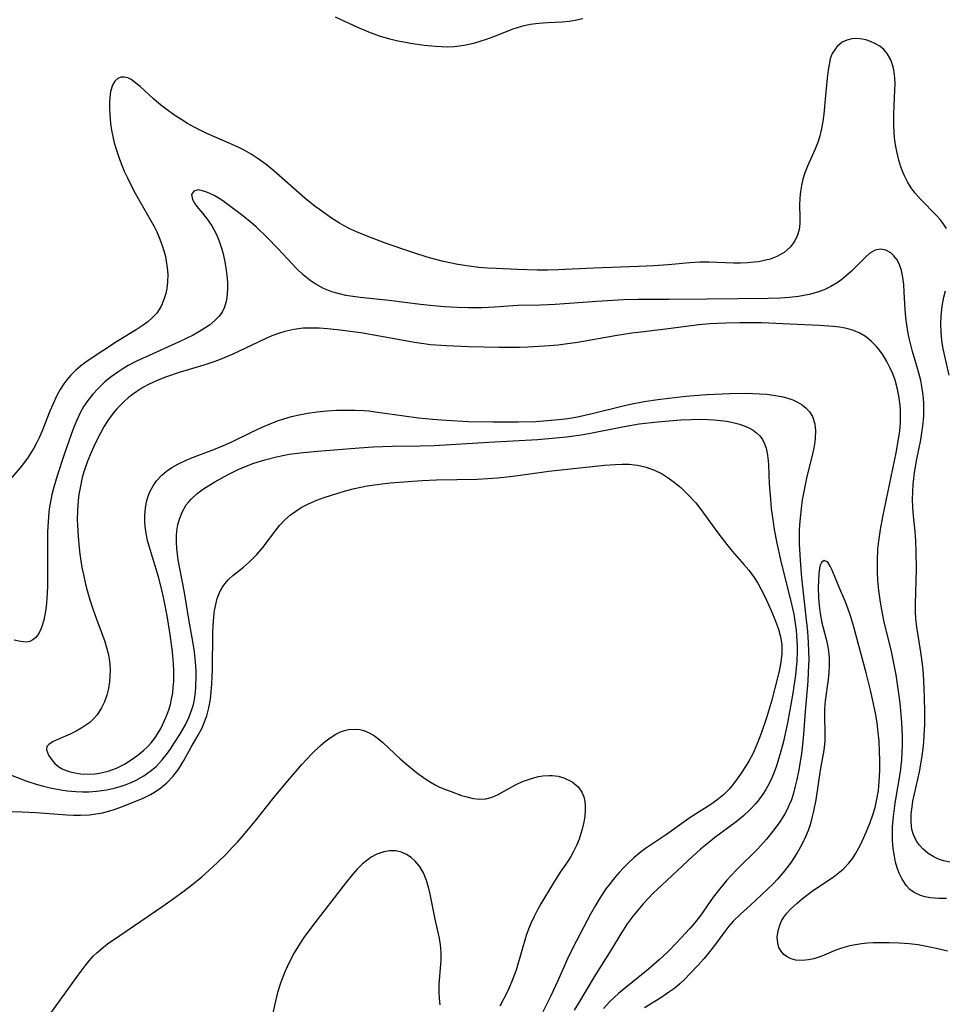
# Model space of a CAD drawing. Units: inches. Extents: x 2109395 to 2114767, y 159893 to 165330.
# Drawn here: x 2110121 to 2110213, y 160995 to 161093 of the extents above; entities that cross this region are included whole.
import ezdxf

# ---------------------------------------------------------------- set-up
doc = ezdxf.new("R2010")
doc.units = ezdxf.units.IN
doc.header["$MEASUREMENT"] = 0
doc.layers.add('c_16_T15S_R20E', color=223, linetype='Continuous')

msp = doc.modelspace()

# ---------------------------------------------------------------- linework, layer by layer
at = {"layer": 'c_16_T15S_R20E'}
for points, elevation in [([(2110147.118, 161053.321), (2110147.867, 161053.538), (2110148.625, 161053.723), (2110149.462, 161053.886), (2110150.422, 161054.018), (2110151.389, 161054.106), (2110152.36, 161054.159), (2110153.365, 161054.183), (2110154.233, 161054.175), (2110155.098, 161054.134), (2110155.569, 161054.094), (2110156.224, 161054.021), (2110159.099, 161053.607), (2110160.53, 161053.422), (2110161.918, 161053.276), (2110163.295, 161053.167), (2110165.522, 161053.059), (2110167.98, 161053.004), (2110170.411, 161053.003), (2110172.222, 161053.055), (2110173.399, 161053.129), (2110174.486, 161053.235), (2110175.403, 161053.356), (2110176.372, 161053.517), (2110177.849, 161053.831), (2110180.913, 161054.601), (2110181.655, 161054.774), (2110183.015, 161055.037), (2110184.381, 161055.242), (2110185.483, 161055.381), (2110187.151, 161055.563), (2110189.271, 161055.739), (2110191.562, 161055.843), (2110193.162, 161055.856), (2110194.553, 161055.809), (2110195.235, 161055.756), (2110195.902, 161055.677), (2110196.714, 161055.532), (2110197.315, 161055.374), (2110197.819, 161055.194), (2110198.289, 161054.977), (2110198.744, 161054.704), (2110199.147, 161054.387), (2110199.503, 161053.999), (2110199.773, 161053.548), (2110200.013, 161052.798), (2110200.089, 161052.105), (2110200.069, 161051.373), (2110200.031, 161051.019), (2110199.93, 161050.415), (2110199.797, 161049.8), (2110199.236, 161047.559), (2110198.881, 161045.888), (2110198.769, 161045.242), (2110198.644, 161044.367), (2110198.522, 161043.106), (2110198.475, 161042.233), (2110198.462, 161041.498), (2110198.471, 161040.842), (2110198.548, 161039.213), (2110198.705, 161037.441), (2110199.104, 161033.873), (2110199.283, 161032.091), (2110199.366, 161031.024), (2110199.404, 161030.153), (2110199.41, 161029.299), (2110199.373, 161028.068), (2110199.317, 161027.149), (2110199.068, 161024.125), (2110198.907, 161021.87), (2110198.84, 161021.152), (2110198.677, 161019.9), (2110198.381, 161018.137), (2110198.23, 161017.356), (2110198.077, 161016.674), (2110197.899, 161016.003), (2110197.682, 161015.335), (2110197.472, 161014.811), (2110197.264, 161014.37), (2110197.032, 161013.94), (2110196.757, 161013.484), (2110196.46, 161013.038), (2110195.833, 161012.19), (2110195.195, 161011.404), (2110194.293, 161010.401), (2110192.242, 161008.371), (2110191.697, 161007.794), (2110191.265, 161007.312), (2110190.524, 161006.427), (2110189.891, 161005.613), (2110188.623, 161003.809), (2110188.023, 161003.02), (2110187.579, 161002.499), (2110187.117, 161001.99), (2110186.282, 161001.103), (2110185.361, 161000.168), (2110184.517, 160999.376), (2110183.454, 160998.454), (2110181.191, 160996.622), (2110180.461, 160996.008), (2110179.604, 160995.211), (2110178.947, 160994.52)], 958), ([(2110213.236, 161000.231), (2110212.267, 161000.475), (2110211.304, 161000.683), (2110210.331, 161000.853), (2110209.431, 161000.965), (2110208.435, 161001.043), (2110207.417, 161001.08), (2110206.418, 161001.077), (2110205.846, 161001.056), (2110205.279, 161001.019), (2110204.656, 161000.957), (2110204.079, 161000.873), (2110203.514, 161000.761), (2110203.04, 161000.64), (2110202.579, 161000.497), (2110201.94, 161000.26), (2110200.736, 160999.755), (2110200.328, 160999.601), (2110199.92, 160999.474), (2110199.383, 160999.359), (2110198.757, 160999.307), (2110198.14, 160999.351), (2110197.658, 160999.476), (2110197.277, 160999.656), (2110196.946, 160999.9), (2110196.659, 161000.228), (2110196.45, 161000.612), (2110196.327, 161001.037), (2110196.284, 161001.629), (2110196.352, 161002.25), (2110196.486, 161002.737), (2110196.674, 161003.183), (2110196.922, 161003.611), (2110197.235, 161004.02), (2110197.598, 161004.41), (2110198.276, 161005.035), (2110198.808, 161005.477), (2110199.36, 161005.908), (2110199.898, 161006.306), (2110201.837, 161007.618), (2110202.352, 161008.006), (2110202.839, 161008.425), (2110203.404, 161009.016), (2110203.798, 161009.525), (2110204.119, 161010.016), (2110204.41, 161010.53), (2110204.599, 161010.9), (2110204.876, 161011.493), (2110205.135, 161012.099), (2110205.521, 161013.073), (2110205.791, 161013.818), (2110206.026, 161014.574), (2110206.216, 161015.379), (2110206.356, 161016.265), (2110206.444, 161017.164), (2110206.496, 161018.258), (2110206.503, 161019.208), (2110206.478, 161020.162), (2110206.419, 161021.178), (2110206.342, 161022.027), (2110206.222, 161022.991), (2110206.066, 161023.952), (2110205.766, 161025.374), (2110205.553, 161026.268), (2110205.121, 161027.997), (2110203.885, 161032.672), (2110203.581, 161033.681), (2110203.327, 161034.419), (2110203.051, 161035.126), (2110202.402, 161036.594), (2110201.748, 161038.233), (2110201.563, 161038.636), (2110201.309, 161039.013), (2110200.942, 161039.182), (2110200.692, 161038.997), (2110200.567, 161038.713), (2110200.491, 161038.419), (2110200.412, 161037.856), (2110200.372, 161037.203), (2110200.364, 161036.488), (2110200.397, 161035.477), (2110200.457, 161034.686), (2110200.555, 161033.891), (2110200.729, 161032.959), (2110200.843, 161032.485), (2110201.158, 161031.339), (2110201.293, 161030.743), (2110201.39, 161030.137), (2110201.444, 161029.447), (2110201.448, 161028.749), (2110201.41, 161028.015), (2110201.343, 161027.32), (2110201.049, 161025.208), (2110200.982, 161024.384), (2110200.976, 161023.502), (2110201.034, 161022.129), (2110201.035, 161021.654), (2110201.014, 161021.177), (2110200.912, 161020.285), (2110200.54, 161018.282), (2110200.113, 161015.311), (2110199.904, 161014.209), (2110199.739, 161013.519), (2110199.543, 161012.841), (2110199.345, 161012.267), (2110199.091, 161011.627), (2110198.704, 161010.802), (2110198.266, 161010.028), (2110197.603, 161009.023), (2110196.878, 161008.066), (2110196.306, 161007.403), (2110195.879, 161006.964), (2110193.606, 161004.833), (2110192.606, 161003.922), (2110191.89, 161003.222), (2110191.453, 161002.727), (2110191.044, 161002.209), (2110189.92, 161000.676), (2110188.988, 160999.512), (2110188.36, 160998.801), (2110187.582, 160997.967), (2110187.031, 160997.416), (2110186.553, 160996.974), (2110186.056, 160996.556), (2110185.587, 160996.2), (2110184.668, 160995.581), (2110183.063, 160994.589)], 956)]:
    msp.add_lwpolyline(points, dxfattribs=dict(at, elevation=elevation))
for points in [[(2110176.9, 161093.202, 964), (2110176.154, 161093.005, 964), (2110175.551, 161092.918, 964), (2110174.846, 161092.863, 964), (2110173.393, 161092.798, 964), (2110172.52, 161092.731, 964), (2110171.648, 161092.617, 964), (2110170.788, 161092.436, 964), (2110169.913, 161092.16, 964), (2110168.007, 161091.401, 964), (2110167.275, 161091.125, 964), (2110166.75, 161090.949, 964), (2110166.003, 161090.732, 964), (2110165.246, 161090.558, 964), (2110164.608, 161090.453, 964), (2110164.093, 161090.401, 964), (2110163.453, 161090.375, 964), (2110162.808, 161090.383, 964), (2110162.232, 161090.414, 964), (2110161.083, 161090.525, 964), (2110159.734, 161090.723, 964), (2110159.061, 161090.848, 964), (2110158.477, 161090.973, 964), (2110157.682, 161091.169, 964), (2110156.648, 161091.474, 964), (2110155.588, 161091.849, 964), (2110154.481, 161092.321, 964), (2110152.269, 161093.351, 964)], [(2110213.142, 161072.292, 962), (2110212.812, 161072.791, 962), (2110212.497, 161073.19, 962), (2110212.155, 161073.576, 962), (2110210.54, 161075.213, 962), (2110210.033, 161075.794, 962), (2110209.631, 161076.343, 962), (2110209.272, 161076.925, 962), (2110208.955, 161077.538, 962), (2110208.759, 161077.987, 962), (2110208.584, 161078.448, 962), (2110208.379, 161079.107, 962), (2110208.179, 161079.953, 962), (2110208.061, 161080.632, 962), (2110207.975, 161081.32, 962), (2110207.926, 161081.913, 962), (2110207.897, 161082.509, 962), (2110207.889, 161083.718, 962), (2110208.007, 161086.119, 962), (2110208.018, 161086.713, 962), (2110207.997, 161087.293, 962), (2110207.89, 161088.094, 962), (2110207.764, 161088.609, 962), (2110207.587, 161089.092, 962), (2110207.221, 161089.731, 962), (2110206.886, 161090.118, 962), (2110206.498, 161090.446, 962), (2110206.016, 161090.742, 962), (2110205.565, 161090.943, 962), (2110205.097, 161091.09, 962), (2110204.753, 161091.162, 962), (2110204.228, 161091.212, 962), (2110203.714, 161091.182, 962), (2110203.214, 161091.061, 962), (2110202.754, 161090.848, 962), (2110202.203, 161090.4, 962), (2110201.76, 161089.742, 962), (2110201.557, 161089.189, 962), (2110201.437, 161088.65, 962), (2110201.35, 161088.074, 962), (2110201.257, 161087.257, 962), (2110201.067, 161085.178, 962), (2110200.911, 161083.683, 962), (2110200.812, 161082.963, 962), (2110200.687, 161082.253, 962), (2110200.514, 161081.518, 962), (2110200.345, 161080.969, 962), (2110200.027, 161080.141, 962), (2110199.283, 161078.484, 962), (2110199.03, 161077.834, 962), (2110198.834, 161077.195, 962), (2110198.69, 161076.581, 962), (2110198.587, 161075.964, 962), (2110198.526, 161075.348, 962), (2110198.51, 161074.586, 962), (2110198.54, 161073.406, 962), (2110198.526, 161072.789, 962), (2110198.452, 161072.192, 962), (2110198.285, 161071.606, 962), (2110198.027, 161071.058, 962), (2110197.605, 161070.472, 962), (2110196.978, 161069.903, 962), (2110196.248, 161069.484, 962), (2110195.565, 161069.229, 962), (2110194.831, 161069.045, 962), (2110194.421, 161068.974, 962), (2110193.976, 161068.918, 962), (2110193.3, 161068.865, 962), (2110192.612, 161068.842, 962), (2110191.914, 161068.842, 962), (2110189.476, 161068.93, 962), (2110188.557, 161068.932, 962), (2110187.554, 161068.871, 962), (2110185.419, 161068.674, 962), (2110183.982, 161068.575, 962), (2110182.437, 161068.499, 962), (2110177.955, 161068.321, 962), (2110174.462, 161068.153, 962), (2110173.41, 161068.125, 962), (2110172.343, 161068.132, 962), (2110170.392, 161068.192, 962), (2110168.266, 161068.28, 962), (2110167.406, 161068.333, 962), (2110166.553, 161068.408, 962), (2110165.824, 161068.491, 962), (2110164.433, 161068.704, 962), (2110163.019, 161069.003, 962), (2110162.119, 161069.235, 962), (2110161.4, 161069.439, 962), (2110160.163, 161069.82, 962), (2110158.873, 161070.248, 962), (2110157.152, 161070.857, 962), (2110155.403, 161071.523, 962), (2110154.349, 161071.956, 962), (2110153.736, 161072.234, 962), (2110153.137, 161072.534, 962), (2110152.648, 161072.809, 962), (2110151.852, 161073.318, 962), (2110150.655, 161074.175, 962), (2110150.237, 161074.49, 962), (2110149.218, 161075.307, 962), (2110146.097, 161078.04, 962), (2110145.339, 161078.657, 962), (2110144.556, 161079.236, 962), (2110143.867, 161079.684, 962), (2110143.155, 161080.093, 962), (2110142.698, 161080.329, 962), (2110141.968, 161080.668, 962), (2110139.45, 161081.756, 962), (2110138.243, 161082.348, 962), (2110137.522, 161082.745, 962), (2110136.93, 161083.105, 962), (2110136.354, 161083.485, 962), (2110135.25, 161084.277, 962), (2110134.649, 161084.756, 962), (2110134.106, 161085.227, 962), (2110132.777, 161086.446, 962), (2110132.373, 161086.787, 962), (2110131.885, 161087.126, 962), (2110131.553, 161087.29, 962), (2110131.231, 161087.377, 962), (2110130.878, 161087.366, 962), (2110130.558, 161087.24, 962), (2110130.256, 161086.969, 962), (2110130.025, 161086.583, 962), (2110129.839, 161085.947, 962), (2110129.767, 161085.356, 962), (2110129.742, 161084.82, 962), (2110129.742, 161084.253, 962), (2110129.768, 161083.644, 962), (2110129.849, 161082.756, 962), (2110129.94, 161082.101, 962), (2110130.064, 161081.442, 962), (2110130.211, 161080.819, 962), (2110130.387, 161080.198, 962), (2110130.551, 161079.695, 962), (2110130.73, 161079.193, 962), (2110131.209, 161078.008, 962), (2110131.523, 161077.321, 962), (2110132.21, 161075.963, 962), (2110134.18, 161072.476, 962), (2110134.449, 161071.938, 962), (2110134.695, 161071.38, 962), (2110134.959, 161070.675, 962), (2110135.18, 161069.963, 962), (2110135.301, 161069.5, 962), (2110135.4, 161069.035, 962), (2110135.495, 161068.378, 962), (2110135.54, 161067.724, 962), (2110135.525, 161066.936, 962), (2110135.451, 161066.301, 962), (2110135.344, 161065.788, 962), (2110135.196, 161065.291, 962), (2110134.906, 161064.597, 962), (2110134.69, 161064.213, 962), (2110134.437, 161063.853, 962), (2110134.029, 161063.403, 962), (2110133.563, 161062.993, 962), (2110132.992, 161062.577, 962), (2110132.385, 161062.183, 962), (2110130.55, 161061.053, 962), (2110127.617, 161059.124, 962), (2110126.884, 161058.594, 962), (2110126.359, 161058.143, 962), (2110125.873, 161057.653, 962), (2110125.491, 161057.205, 962), (2110125.19, 161056.796, 962), (2110124.823, 161056.225, 962), (2110124.49, 161055.626, 962), (2110124.074, 161054.745, 962), (2110123.8, 161054.082, 962), (2110123.033, 161052.112, 962), (2110122.701, 161051.349, 962), (2110122.476, 161050.889, 962), (2110122.206, 161050.39, 962), (2110121.911, 161049.905, 962), (2110121.624, 161049.48, 962), (2110120.956, 161048.587, 962), (2110120.015, 161047.445, 962)], [(2110213.484, 161009.114, 960), (2110212.887, 161009.241, 960), (2110212.543, 161009.346, 960), (2110212.27, 161009.449, 960), (2110211.888, 161009.628, 960), (2110211.3, 161009.991, 960), (2110210.778, 161010.429, 960), (2110210.448, 161010.792, 960), (2110210.167, 161011.191, 960), (2110209.829, 161011.927, 960), (2110209.734, 161012.268, 960), (2110209.668, 161012.617, 960), (2110209.616, 161013.268, 960), (2110209.632, 161013.943, 960), (2110209.707, 161014.634, 960), (2110209.801, 161015.194, 960), (2110210.452, 161018.113, 960), (2110210.689, 161019.49, 960), (2110210.809, 161020.418, 960), (2110210.876, 161021.099, 960), (2110210.922, 161021.738, 960), (2110210.97, 161022.84, 960), (2110210.986, 161024.11, 960), (2110210.966, 161025.481, 960), (2110210.931, 161026.439, 960), (2110210.841, 161027.843, 960), (2110210.771, 161028.613, 960), (2110210.598, 161030.056, 960), (2110210.189, 161032.536, 960), (2110210.088, 161033.394, 960), (2110210.053, 161034.114, 960), (2110210.051, 161034.84, 960), (2110210.138, 161038.332, 960), (2110210.136, 161040.081, 960), (2110210.098, 161041.139, 960), (2110210.032, 161042.088, 960), (2110209.869, 161043.653, 960), (2110209.797, 161044.505, 960), (2110209.765, 161045.304, 960), (2110209.774, 161046.032, 960), (2110209.816, 161046.759, 960), (2110209.876, 161047.365, 960), (2110209.957, 161047.97, 960), (2110210.196, 161049.279, 960), (2110210.586, 161051.231, 960), (2110210.697, 161051.908, 960), (2110210.788, 161052.588, 960), (2110210.874, 161053.559, 960), (2110210.894, 161054.204, 960), (2110210.882, 161054.794, 960), (2110210.843, 161055.383, 960), (2110210.785, 161055.916, 960), (2110210.692, 161056.526, 960), (2110210.571, 161057.133, 960), (2110210.294, 161058.217, 960), (2110209.764, 161060.01, 960), (2110209.583, 161060.687, 960), (2110209.427, 161061.348, 960), (2110209.293, 161062.013, 960), (2110209.18, 161062.68, 960), (2110209.086, 161063.397, 960), (2110209.013, 161064.254, 960), (2110208.933, 161065.934, 960), (2110208.877, 161066.7, 960), (2110208.793, 161067.414, 960), (2110208.663, 161068.082, 960), (2110208.468, 161068.69, 960), (2110208.193, 161069.21, 960), (2110207.909, 161069.575, 960), (2110207.587, 161069.87, 960), (2110207.099, 161070.14, 960), (2110206.578, 161070.23, 960), (2110206.042, 161070.112, 960), (2110205.513, 161069.815, 960), (2110205.099, 161069.472, 960), (2110203.67, 161068.039, 960), (2110203.177, 161067.589, 960), (2110202.712, 161067.21, 960), (2110202.251, 161066.882, 960), (2110201.613, 161066.502, 960), (2110200.937, 161066.179, 960), (2110200.301, 161065.941, 960), (2110199.46, 161065.711, 960), (2110198.936, 161065.604, 960), (2110198.404, 161065.518, 960), (2110197.466, 161065.413, 960), (2110196.604, 161065.354, 960), (2110195.358, 161065.307, 960), (2110189.286, 161065.251, 960), (2110185.431, 161065.196, 960), (2110182.416, 161065.203, 960), (2110180.949, 161065.163, 960), (2110178.307, 161065.016, 960), (2110174.159, 161064.714, 960), (2110172.669, 161064.653, 960), (2110170.414, 161064.596, 960), (2110168.091, 161064.449, 960), (2110166.833, 161064.389, 960), (2110165.509, 161064.379, 960), (2110164.389, 161064.407, 960), (2110163.12, 161064.474, 960), (2110162.021, 161064.563, 960), (2110160.734, 161064.705, 960), (2110157.605, 161065.106, 960), (2110154.716, 161065.41, 960), (2110154, 161065.5, 960), (2110153.295, 161065.614, 960), (2110152.513, 161065.79, 960), (2110151.891, 161065.981, 960), (2110151.068, 161066.314, 960), (2110150.285, 161066.731, 960), (2110149.851, 161067.016, 960), (2110149.046, 161067.656, 960), (2110148.382, 161068.287, 960), (2110147.939, 161068.746, 960), (2110146.514, 161070.304, 960), (2110145.451, 161071.401, 960), (2110144.349, 161072.448, 960), (2110143.909, 161072.832, 960), (2110143.163, 161073.439, 960), (2110141.036, 161075.032, 960), (2110140.562, 161075.348, 960), (2110140.161, 161075.58, 960), (2110139.735, 161075.79, 960), (2110139.328, 161075.951, 960), (2110138.989, 161076.053, 960), (2110138.58, 161076.125, 960), (2110138.137, 161076.016, 960), (2110137.916, 161075.677, 960), (2110138.005, 161075.188, 960), (2110138.206, 161074.808, 960), (2110138.437, 161074.494, 960), (2110139.016, 161073.807, 960), (2110139.482, 161073.21, 960), (2110139.922, 161072.564, 960), (2110140.139, 161072.196, 960), (2110140.391, 161071.678, 960), (2110140.622, 161071.118, 960), (2110140.833, 161070.526, 960), (2110141.016, 161069.907, 960), (2110141.199, 161069.128, 960), (2110141.366, 161068.162, 960), (2110141.456, 161067.346, 960), (2110141.488, 161066.85, 960), (2110141.497, 161066.361, 960), (2110141.467, 161065.729, 960), (2110141.381, 161065.123, 960), (2110141.197, 161064.458, 960), (2110140.954, 161063.946, 960), (2110140.645, 161063.519, 960), (2110140.267, 161063.13, 960), (2110139.694, 161062.663, 960), (2110139.327, 161062.406, 960), (2110138.649, 161061.986, 960), (2110138.06, 161061.66, 960), (2110136.691, 161060.981, 960), (2110133.31, 161059.459, 960), (2110132.507, 161059.08, 960), (2110131.608, 161058.614, 960), (2110131.071, 161058.3, 960), (2110130.551, 161057.964, 960), (2110129.903, 161057.492, 960), (2110129.288, 161056.986, 960), (2110128.61, 161056.349, 960), (2110128.068, 161055.766, 960), (2110127.573, 161055.146, 960), (2110127.182, 161054.569, 960), (2110126.836, 161053.963, 960), (2110126.47, 161053.189, 960), (2110126.202, 161052.528, 960), (2110125.953, 161051.853, 960), (2110125.198, 161049.664, 960), (2110124.525, 161047.623, 960), (2110124.189, 161046.486, 960), (2110124.005, 161045.764, 960), (2110123.852, 161045.035, 960), (2110123.77, 161044.535, 960), (2110123.704, 161044.032, 960), (2110123.613, 161043.036, 960), (2110123.564, 161042.042, 960), (2110123.544, 161040.997, 960), (2110123.563, 161037.806, 960), (2110123.548, 161036.561, 960), (2110123.494, 161035.442, 960), (2110123.447, 161034.907, 960), (2110123.35, 161034.131, 960), (2110123.183, 161033.24, 960), (2110122.969, 161032.506, 960), (2110122.701, 161031.923, 960), (2110122.36, 161031.463, 960), (2110122.112, 161031.262, 960), (2110121.791, 161031.114, 960), (2110121.421, 161031.052, 960), (2110120.861, 161031.094, 960), (2110120.253, 161031.246, 960)], [(2110213.394, 161057.673, 962), (2110212.82, 161060.281, 962), (2110212.683, 161061.113, 962), (2110212.596, 161061.934, 962), (2110212.564, 161062.756, 962), (2110212.596, 161063.592, 962), (2110212.71, 161064.526, 962), (2110212.891, 161065.448, 962), (2110213.048, 161066.081, 962)], [(2110213.141, 161005.49, 958), (2110212.371, 161005.481, 958), (2110211.51, 161005.557, 958), (2110211.015, 161005.654, 958), (2110210.546, 161005.795, 958), (2110209.928, 161006.083, 958), (2110209.503, 161006.391, 958), (2110209.165, 161006.737, 958), (2110208.711, 161007.409, 958), (2110208.426, 161008.009, 958), (2110208.232, 161008.55, 958), (2110208.075, 161009.119, 958), (2110207.951, 161009.693, 958), (2110207.856, 161010.284, 958), (2110207.802, 161010.776, 958), (2110207.762, 161011.383, 958), (2110207.75, 161011.998, 958), (2110207.769, 161012.632, 958), (2110207.852, 161013.65, 958), (2110208.032, 161015.004, 958), (2110208.554, 161018.13, 958), (2110208.686, 161019.314, 958), (2110208.736, 161020.045, 958), (2110208.763, 161020.776, 958), (2110208.765, 161021.495, 958), (2110208.732, 161022.484, 958), (2110208.666, 161023.473, 958), (2110208.521, 161024.96, 958), (2110208.367, 161026.168, 958), (2110208.115, 161027.777, 958), (2110207.929, 161028.781, 958), (2110207.646, 161030.106, 958), (2110206.891, 161033.22, 958), (2110206.682, 161034.26, 958), (2110206.55, 161035.041, 958), (2110206.396, 161036.193, 958), (2110206.305, 161037.197, 958), (2110206.265, 161037.992, 958), (2110206.256, 161039.163, 958), (2110206.314, 161040.324, 958), (2110206.391, 161041.128, 958), (2110206.553, 161042.267, 958), (2110206.802, 161043.553, 958), (2110208.121, 161049.913, 958), (2110208.37, 161051.292, 958), (2110208.477, 161052.117, 958), (2110208.544, 161052.917, 958), (2110208.569, 161053.715, 958), (2110208.555, 161054.265, 958), (2110208.503, 161054.913, 958), (2110208.405, 161055.601, 958), (2110208.266, 161056.28, 958), (2110208.013, 161057.171, 958), (2110207.788, 161057.781, 958), (2110207.528, 161058.373, 958), (2110207.191, 161059.024, 958), (2110206.817, 161059.643, 958), (2110206.466, 161060.144, 958), (2110206.164, 161060.52, 958), (2110205.644, 161061.054, 958), (2110205.065, 161061.51, 958), (2110204.494, 161061.844, 958), (2110203.883, 161062.109, 958), (2110203.217, 161062.311, 958), (2110202.488, 161062.45, 958), (2110201.866, 161062.522, 958), (2110200.494, 161062.609, 958), (2110197.523, 161062.732, 958), (2110194.736, 161062.868, 958), (2110193.398, 161062.895, 958), (2110192.565, 161062.892, 958), (2110191.165, 161062.856, 958), (2110189.575, 161062.768, 958), (2110188.465, 161062.668, 958), (2110185.4, 161062.276, 958), (2110182.977, 161061.995, 958), (2110181.774, 161061.839, 958), (2110180.115, 161061.579, 958), (2110176.374, 161060.91, 958), (2110175.151, 161060.741, 958), (2110174.437, 161060.66, 958), (2110173.088, 161060.542, 958), (2110171.426, 161060.452, 958), (2110170.594, 161060.427, 958), (2110168.603, 161060.423, 958), (2110165.508, 161060.478, 958), (2110163.308, 161060.572, 958), (2110161.735, 161060.701, 958), (2110161.05, 161060.784, 958), (2110160.136, 161060.919, 958), (2110159.224, 161061.075, 958), (2110156.075, 161061.666, 958), (2110154.779, 161061.875, 958), (2110152.429, 161062.167, 958), (2110151.475, 161062.266, 958), (2110150.635, 161062.335, 958), (2110149.802, 161062.364, 958), (2110149.424, 161062.357, 958), (2110149.048, 161062.336, 958), (2110148.115, 161062.221, 958), (2110147.197, 161062.018, 958), (2110146.584, 161061.827, 958), (2110145.914, 161061.568, 958), (2110145.249, 161061.277, 958), (2110141.971, 161059.738, 958), (2110140.78, 161059.233, 958), (2110140.225, 161059.022, 958), (2110139.152, 161058.658, 958), (2110136.683, 161057.917, 958), (2110135.413, 161057.503, 958), (2110134.487, 161057.147, 958), (2110133.674, 161056.766, 958), (2110133.059, 161056.419, 958), (2110132.468, 161056.036, 958), (2110132.031, 161055.722, 958), (2110131.611, 161055.389, 958), (2110131.233, 161055.059, 958), (2110130.871, 161054.713, 958), (2110130.477, 161054.306, 958), (2110130.106, 161053.881, 958), (2110129.558, 161053.131, 958), (2110129.182, 161052.514, 958), (2110128.834, 161051.874, 958), (2110128.283, 161050.786, 958), (2110127.895, 161049.955, 958), (2110127.544, 161049.103, 958), (2110127.212, 161048.128, 958), (2110127.027, 161047.462, 958), (2110126.802, 161046.442, 958), (2110126.696, 161045.808, 958), (2110126.616, 161045.17, 958), (2110126.545, 161044.154, 958), (2110126.531, 161043.247, 958), (2110126.54, 161042.719, 958), (2110126.598, 161041.581, 958), (2110126.704, 161040.435, 958), (2110126.781, 161039.814, 958), (2110126.993, 161038.494, 958), (2110127.132, 161037.798, 958), (2110127.35, 161036.839, 958), (2110127.515, 161036.188, 958), (2110127.771, 161035.279, 958), (2110128.068, 161034.354, 958), (2110128.393, 161033.442, 958), (2110128.946, 161031.994, 958), (2110129.268, 161031.102, 958), (2110129.452, 161030.508, 958), (2110129.602, 161029.91, 958), (2110129.699, 161029.376, 958), (2110129.762, 161028.84, 958), (2110129.792, 161028.268, 958), (2110129.786, 161027.683, 958), (2110129.742, 161027.103, 958), (2110129.636, 161026.421, 958), (2110129.473, 161025.757, 958), (2110129.238, 161025.085, 958), (2110128.951, 161024.481, 958), (2110128.494, 161023.786, 958), (2110128.15, 161023.396, 958), (2110127.769, 161023.044, 958), (2110127.392, 161022.756, 958), (2110126.996, 161022.495, 958), (2110126.417, 161022.166, 958), (2110125.833, 161021.877, 958), (2110124.128, 161021.136, 958), (2110123.675, 161020.855, 958), (2110123.491, 161020.637, 958), (2110123.444, 161020.303, 958), (2110123.643, 161019.776, 958), (2110123.982, 161019.298, 958), (2110124.302, 161018.95, 958), (2110124.689, 161018.63, 958), (2110125.031, 161018.422, 958), (2110125.413, 161018.247, 958), (2110125.705, 161018.143, 958), (2110126.104, 161018.035, 958), (2110126.88, 161017.911, 958), (2110127.695, 161017.882, 958), (2110128.263, 161017.918, 958), (2110128.755, 161017.989, 958), (2110129.598, 161018.192, 958), (2110130.418, 161018.492, 958), (2110130.832, 161018.686, 958), (2110131.218, 161018.89, 958), (2110131.903, 161019.309, 958), (2110132.558, 161019.777, 958), (2110133.156, 161020.267, 958), (2110133.522, 161020.611, 958), (2110133.862, 161020.976, 958), (2110134.056, 161021.213, 958), (2110134.395, 161021.687, 958), (2110134.839, 161022.447, 958), (2110135.225, 161023.242, 958), (2110135.45, 161023.763, 958), (2110135.648, 161024.296, 958), (2110135.804, 161024.821, 958), (2110135.928, 161025.36, 958), (2110136.032, 161025.982, 958), (2110136.097, 161026.541, 958), (2110136.138, 161027.107, 958), (2110136.153, 161028.208, 958), (2110136.127, 161028.877, 958), (2110136.028, 161030.069, 958), (2110135.787, 161031.816, 958), (2110135.483, 161033.667, 958), (2110135.196, 161035.197, 958), (2110134.992, 161036.118, 958), (2110134.613, 161037.546, 958), (2110133.774, 161040.298, 958), (2110133.536, 161041.192, 958), (2110133.42, 161041.748, 958), (2110133.332, 161042.303, 958), (2110133.268, 161043.004, 958), (2110133.258, 161043.707, 958), (2110133.308, 161044.388, 958), (2110133.424, 161045.05, 958), (2110133.578, 161045.583, 958), (2110133.785, 161046.093, 958), (2110134.075, 161046.627, 958), (2110134.425, 161047.124, 958), (2110134.936, 161047.684, 958), (2110135.423, 161048.098, 958), (2110135.958, 161048.47, 958), (2110136.531, 161048.801, 958), (2110137.373, 161049.2, 958), (2110137.995, 161049.454, 958), (2110140.135, 161050.255, 958), (2110141.089, 161050.647, 958), (2110141.932, 161051.027, 958), (2110143.835, 161051.951, 958), (2110145.009, 161052.503, 958), (2110145.743, 161052.82, 958), (2110146.486, 161053.108, 958), (2110147.118, 161053.321, 958)], [(2110119.264, 161018.04, 960), (2110121.496, 161017.196, 960), (2110122.522, 161016.867, 960), (2110123.172, 161016.687, 960), (2110123.828, 161016.528, 960), (2110124.889, 161016.321, 960), (2110125.512, 161016.231, 960), (2110126.386, 161016.149, 960), (2110127.035, 161016.122, 960), (2110127.683, 161016.125, 960), (2110128.454, 161016.175, 960), (2110128.971, 161016.24, 960), (2110129.483, 161016.328, 960), (2110130.201, 161016.491, 960), (2110130.801, 161016.662, 960), (2110131.388, 161016.863, 960), (2110131.89, 161017.063, 960), (2110132.379, 161017.288, 960), (2110133.168, 161017.728, 960), (2110133.9, 161018.243, 960), (2110134.42, 161018.696, 960), (2110134.995, 161019.305, 960), (2110135.518, 161019.963, 960), (2110135.864, 161020.457, 960), (2110136.193, 161020.963, 960), (2110136.731, 161021.836, 960), (2110137.33, 161022.876, 960), (2110137.685, 161023.603, 960), (2110137.954, 161024.325, 960), (2110138.091, 161024.825, 960), (2110138.197, 161025.335, 960), (2110138.3, 161026.07, 960), (2110138.345, 161026.6, 960), (2110138.376, 161027.658, 960), (2110138.366, 161028.183, 960), (2110138.316, 161029.067, 960), (2110138.211, 161030.076, 960), (2110138.083, 161030.922, 960), (2110137.626, 161033.331, 960), (2110137.205, 161036.005, 960), (2110136.71, 161038.566, 960), (2110136.591, 161039.267, 960), (2110136.515, 161039.825, 960), (2110136.459, 161040.379, 960), (2110136.424, 161041.047, 960), (2110136.424, 161041.6, 960), (2110136.46, 161042.143, 960), (2110136.549, 161042.73, 960), (2110136.696, 161043.298, 960), (2110136.978, 161044.011, 960), (2110137.393, 161044.72, 960), (2110137.641, 161045.041, 960), (2110137.874, 161045.3, 960), (2110138.479, 161045.85, 960), (2110139.213, 161046.386, 960), (2110140.227, 161047.02, 960), (2110141.562, 161047.771, 960), (2110142.543, 161048.249, 960), (2110143.352, 161048.59, 960), (2110144.129, 161048.88, 960), (2110145.221, 161049.23, 960), (2110146.383, 161049.536, 960), (2110147.006, 161049.668, 960), (2110147.635, 161049.779, 960), (2110148.734, 161049.932, 960), (2110150.472, 161050.098, 960), (2110154.603, 161050.412, 960), (2110156.003, 161050.504, 960), (2110157.905, 161050.58, 960), (2110160.666, 161050.606, 960), (2110162.101, 161050.647, 960), (2110167.537, 161050.993, 960), (2110172.383, 161051.262, 960), (2110173.479, 161051.339, 960), (2110175.291, 161051.516, 960), (2110176.722, 161051.719, 960), (2110177.67, 161051.889, 960), (2110180.862, 161052.518, 960), (2110182.521, 161052.798, 960), (2110184.343, 161053.018, 960), (2110186.662, 161053.204, 960), (2110187.705, 161053.259, 960), (2110188.55, 161053.272, 960), (2110189.432, 161053.247, 960), (2110189.965, 161053.212, 960), (2110190.96, 161053.103, 960), (2110191.421, 161053.03, 960), (2110191.978, 161052.918, 960), (2110192.512, 161052.78, 960), (2110192.99, 161052.621, 960), (2110193.445, 161052.423, 960), (2110193.863, 161052.184, 960), (2110194.218, 161051.916, 960), (2110194.529, 161051.608, 960), (2110194.804, 161051.239, 960), (2110195.018, 161050.831, 960), (2110195.173, 161050.369, 960), (2110195.276, 161049.874, 960), (2110195.363, 161049.171, 960), (2110195.398, 161048.685, 960), (2110195.488, 161046.816, 960), (2110195.589, 161045.307, 960), (2110195.682, 161044.383, 960), (2110195.802, 161043.461, 960), (2110195.983, 161042.288, 960), (2110196.239, 161040.908, 960), (2110196.598, 161039.253, 960), (2110196.965, 161037.755, 960), (2110197.603, 161035.264, 960), (2110197.917, 161033.82, 960), (2110198.033, 161033.139, 960), (2110198.152, 161032.246, 960), (2110198.204, 161031.707, 960), (2110198.264, 161030.664, 960), (2110198.269, 161030.159, 960), (2110198.229, 161029.14, 960), (2110198.091, 161027.783, 960), (2110197.821, 161025.96, 960), (2110197.315, 161023.17, 960), (2110196.888, 161021.139, 960), (2110196.546, 161019.814, 960), (2110196.206, 161018.718, 960), (2110196.035, 161018.241, 960), (2110195.773, 161017.593, 960), (2110195.477, 161016.964, 960), (2110195.133, 161016.34, 960), (2110194.851, 161015.892, 960), (2110194.343, 161015.197, 960), (2110194.124, 161014.934, 960), (2110193.548, 161014.312, 960), (2110192.925, 161013.729, 960), (2110192.184, 161013.12, 960), (2110190.036, 161011.534, 960), (2110189.458, 161011.087, 960), (2110188.634, 161010.404, 960), (2110187.854, 161009.709, 960), (2110184.76, 161006.824, 960), (2110183.96, 161006.05, 960), (2110182.927, 161004.962, 960), (2110182.245, 161004.17, 960), (2110181.907, 161003.747, 960), (2110181.326, 161002.961, 960), (2110180.677, 161001.961, 960), (2110179.711, 161000.356, 960), (2110178.027, 160997.683, 960), (2110176.481, 160995.057, 960), (2110176.054, 160994.362, 960)], [(2110117.755, 161014.184, 962), (2110121.002, 161014.12, 962), (2110122.429, 161014.056, 962), (2110125.472, 161013.817, 962), (2110126.155, 161013.792, 962), (2110126.835, 161013.79, 962), (2110127.728, 161013.836, 962), (2110128.388, 161013.914, 962), (2110129.028, 161014.034, 962), (2110129.659, 161014.193, 962), (2110130.303, 161014.395, 962), (2110130.939, 161014.623, 962), (2110132.361, 161015.183, 962), (2110133.102, 161015.507, 962), (2110133.819, 161015.866, 962), (2110134.225, 161016.099, 962), (2110134.861, 161016.527, 962), (2110135.448, 161017.01, 962), (2110136.084, 161017.676, 962), (2110136.556, 161018.292, 962), (2110136.754, 161018.589, 962), (2110137.147, 161019.248, 962), (2110137.877, 161020.588, 962), (2110138.573, 161021.771, 962), (2110138.963, 161022.497, 962), (2110139.218, 161023.085, 962), (2110139.432, 161023.7, 962), (2110139.64, 161024.485, 962), (2110139.793, 161025.348, 962), (2110139.877, 161026.091, 962), (2110139.933, 161026.847, 962), (2110139.987, 161028.316, 962), (2110140.032, 161032.002, 962), (2110140.062, 161032.692, 962), (2110140.129, 161033.558, 962), (2110140.212, 161034.194, 962), (2110140.327, 161034.809, 962), (2110140.482, 161035.397, 962), (2110140.597, 161035.734, 962), (2110140.731, 161036.058, 962), (2110140.953, 161036.479, 962), (2110141.219, 161036.867, 962), (2110141.596, 161037.288, 962), (2110142.02, 161037.674, 962), (2110143.092, 161038.536, 962), (2110143.677, 161039.043, 962), (2110144.052, 161039.402, 962), (2110144.415, 161039.781, 962), (2110145.007, 161040.484, 962), (2110146.229, 161042.116, 962), (2110146.685, 161042.672, 962), (2110147.203, 161043.226, 962), (2110147.768, 161043.733, 962), (2110148.29, 161044.119, 962), (2110148.845, 161044.466, 962), (2110149.557, 161044.841, 962), (2110150.395, 161045.205, 962), (2110151.119, 161045.472, 962), (2110151.86, 161045.715, 962), (2110153.238, 161046.115, 962), (2110154.155, 161046.35, 962), (2110154.777, 161046.493, 962), (2110155.404, 161046.618, 962), (2110156.656, 161046.809, 962), (2110157.734, 161046.929, 962), (2110159.512, 161047.076, 962), (2110160.878, 161047.159, 962), (2110162.331, 161047.213, 962), (2110166.376, 161047.295, 962), (2110167.399, 161047.344, 962), (2110168.39, 161047.422, 962), (2110169.63, 161047.557, 962), (2110170.411, 161047.66, 962), (2110173.528, 161048.107, 962), (2110179.078, 161048.685, 962), (2110180.151, 161048.772, 962), (2110180.828, 161048.796, 962), (2110181.496, 161048.786, 962), (2110182.364, 161048.704, 962), (2110183.229, 161048.506, 962), (2110184.035, 161048.206, 962), (2110184.807, 161047.811, 962), (2110185.301, 161047.502, 962), (2110185.991, 161047.001, 962), (2110186.654, 161046.45, 962), (2110187.349, 161045.805, 962), (2110188.154, 161044.94, 962), (2110188.606, 161044.374, 962), (2110190.358, 161041.927, 962), (2110191.243, 161040.769, 962), (2110191.779, 161040.115, 962), (2110192.951, 161038.779, 962), (2110193.431, 161038.209, 962), (2110193.968, 161037.488, 962), (2110194.333, 161036.909, 962), (2110194.665, 161036.308, 962), (2110195.031, 161035.582, 962), (2110195.656, 161034.209, 962), (2110196.107, 161033.144, 962), (2110196.389, 161032.351, 962), (2110196.595, 161031.586, 962), (2110196.719, 161030.812, 962), (2110196.748, 161030.247, 962), (2110196.739, 161029.918, 962), (2110196.639, 161029.034, 962), (2110196.462, 161028.141, 962), (2110196.051, 161026.468, 962), (2110195.695, 161025.172, 962), (2110195.202, 161023.499, 962), (2110194.722, 161022.04, 962), (2110194.455, 161021.325, 962), (2110194.25, 161020.826, 962), (2110193.865, 161019.991, 962), (2110193.437, 161019.184, 962), (2110193.181, 161018.747, 962), (2110192.625, 161017.889, 962), (2110191.914, 161016.912, 962), (2110191.48, 161016.384, 962), (2110190.925, 161015.814, 962), (2110190.262, 161015.275, 962), (2110189.646, 161014.854, 962), (2110187.879, 161013.735, 962), (2110187.222, 161013.293, 962), (2110185.225, 161011.871, 962), (2110183.156, 161010.468, 962), (2110182.631, 161010.075, 962), (2110181.987, 161009.542, 962), (2110181.388, 161008.988, 962), (2110180.943, 161008.539, 962), (2110180.512, 161008.075, 962), (2110180.052, 161007.545, 962), (2110179.612, 161006.997, 962), (2110179.21, 161006.454, 962), (2110178.537, 161005.429, 962), (2110178.165, 161004.8, 962), (2110177.681, 161003.924, 962), (2110175.971, 161000.688, 962), (2110175.39, 160999.474, 962), (2110174.385, 160997.223, 962), (2110173.683, 160995.718, 962), (2110172.934, 160994.191, 962)], [(2110121.997, 160991.423, 964), (2110126.617, 160997.846, 964), (2110127.321, 160998.787, 964), (2110127.711, 160999.266, 964), (2110128.122, 160999.723, 964), (2110128.467, 161000.065, 964), (2110129.148, 161000.651, 964), (2110129.545, 161000.955, 964), (2110130.77, 161001.815, 964), (2110134.953, 161004.642, 964), (2110136.096, 161005.445, 964), (2110137.186, 161006.251, 964), (2110137.893, 161006.802, 964), (2110138.934, 161007.661, 964), (2110139.65, 161008.288, 964), (2110140.514, 161009.085, 964), (2110141.367, 161009.923, 964), (2110142.007, 161010.594, 964), (2110142.483, 161011.119, 964), (2110143.412, 161012.195, 964), (2110144.252, 161013.203, 964), (2110146.144, 161015.586, 964), (2110147.508, 161017.234, 964), (2110148.9, 161018.846, 964), (2110149.905, 161019.921, 964), (2110150.772, 161020.746, 964), (2110151.22, 161021.127, 964), (2110151.81, 161021.577, 964), (2110152.279, 161021.878, 964), (2110152.76, 161022.118, 964), (2110153.147, 161022.253, 964), (2110153.541, 161022.341, 964), (2110154.283, 161022.379, 964), (2110154.685, 161022.333, 964), (2110155.08, 161022.237, 964), (2110155.627, 161022.012, 964), (2110156.153, 161021.698, 964), (2110156.574, 161021.383, 964), (2110156.986, 161021.031, 964), (2110158.695, 161019.422, 964), (2110159.166, 161019.012, 964), (2110160.343, 161018.055, 964), (2110161.264, 161017.374, 964), (2110161.787, 161017.037, 964), (2110162.202, 161016.807, 964), (2110162.628, 161016.602, 964), (2110163.313, 161016.317, 964), (2110163.77, 161016.145, 964), (2110164.822, 161015.773, 964), (2110165.342, 161015.608, 964), (2110165.976, 161015.46, 964), (2110166.61, 161015.393, 964), (2110167.251, 161015.43, 964), (2110167.854, 161015.578, 964), (2110168.478, 161015.847, 964), (2110170.202, 161016.813, 964), (2110170.895, 161017.14, 964), (2110171.279, 161017.292, 964), (2110171.875, 161017.49, 964), (2110172.48, 161017.638, 964), (2110172.917, 161017.71, 964), (2110173.552, 161017.757, 964), (2110173.852, 161017.752, 964), (2110174.453, 161017.682, 964), (2110175.023, 161017.534, 964), (2110175.835, 161017.135, 964), (2110176.437, 161016.613, 964), (2110176.808, 161016.08, 964), (2110176.997, 161015.631, 964), (2110177.109, 161015.148, 964), (2110177.146, 161014.721, 964), (2110177.142, 161014.277, 964), (2110177.096, 161013.7, 964), (2110177.006, 161013.107, 964), (2110176.839, 161012.385, 964), (2110176.533, 161011.414, 964), (2110176.283, 161010.78, 964), (2110175.989, 161010.163, 964), (2110175.712, 161009.679, 964), (2110175.372, 161009.158, 964), (2110174.653, 161008.124, 964), (2110173.868, 161006.88, 964), (2110172.724, 161004.951, 964), (2110172.398, 161004.368, 964), (2110172.05, 161003.693, 964), (2110171.73, 161003.005, 964), (2110171.496, 161002.438, 964), (2110171.268, 161001.798, 964), (2110170.246, 160998.358, 964), (2110169.873, 160997.297, 964), (2110169.576, 160996.592, 964), (2110169.332, 160996.074, 964), (2110168.644, 160994.753, 964)], [(2110162.678, 160994.903, 964), (2110162.609, 160995.523, 964), (2110162.582, 160996.169, 964), (2110162.594, 160996.942, 964), (2110162.771, 160999.319, 964), (2110162.783, 161000.097, 964), (2110162.716, 161000.886, 964), (2110162.585, 161001.676, 964), (2110162.201, 161003.443, 964), (2110161.701, 161005.913, 964), (2110161.559, 161006.49, 964), (2110161.317, 161007.289, 964), (2110161.019, 161008.033, 964), (2110160.64, 161008.698, 964), (2110160.209, 161009.212, 964), (2110159.791, 161009.574, 964), (2110159.337, 161009.87, 964), (2110158.818, 161010.105, 964), (2110158.273, 161010.238, 964), (2110157.673, 161010.247, 964), (2110157.061, 161010.137, 964), (2110156.376, 161009.893, 964), (2110155.819, 161009.599, 964), (2110155.365, 161009.286, 964), (2110154.939, 161008.93, 964), (2110154.43, 161008.425, 964), (2110153.941, 161007.872, 964), (2110153.26, 161007.021, 964), (2110149.957, 161002.763, 964), (2110149.108, 161001.606, 964), (2110148.725, 161001.037, 964), (2110148.143, 161000.076, 964), (2110147.63, 160999.095, 964), (2110147.23, 160998.233, 964), (2110146.808, 160997.158, 964), (2110146.494, 160996.128, 964), (2110145.798, 160993.239, 964)]]:
    msp.add_polyline3d(points, dxfattribs=at)

doc.saveas('drawing.dxf')
